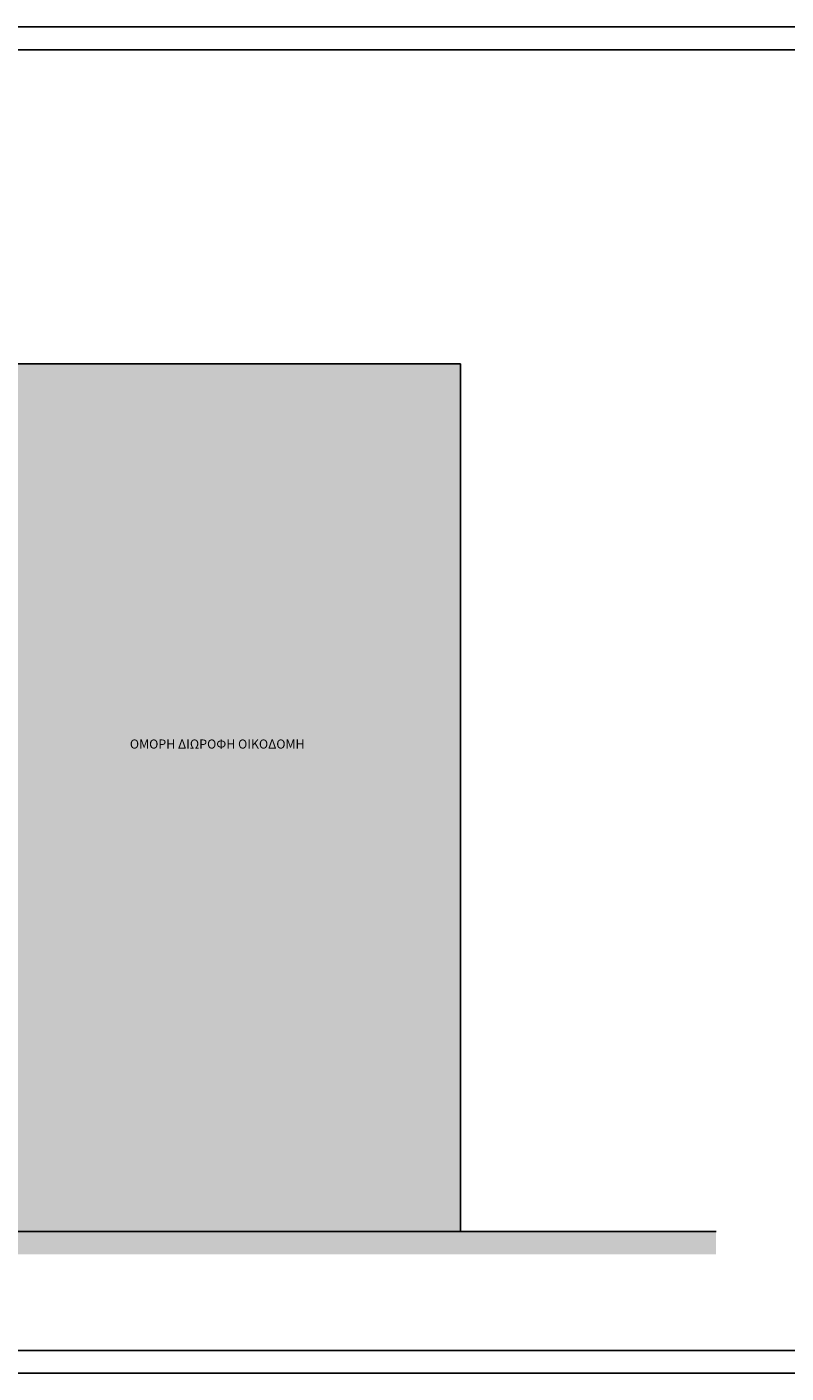
# Model space of a CAD drawing. Units: metres. Extents: x 197 to 289, y -307 to -116.
# Drawn here: x 267 to 276, y -165 to -150 of the extents above; entities that cross this region are included whole.
import ezdxf

# ---------------------------------------------------------------- set-up
doc = ezdxf.new("R2010")
doc.units = ezdxf.units.M
for name, color, linetype in [('2', 7, 'Continuous'), ('4', 4, 'Continuous'), ('6', 2, 'Continuous'), ('h', 254, 'Continuous')]:
    doc.layers.add(name, color=color, linetype=linetype)
doc.styles.add('NGRSIMPLE', font='ngrsimpl.shx')

msp = doc.modelspace()

# ---------------------------------------------------------------- hatches: boundary and pattern name
at = {"layer": '6'}
h = msp.add_hatch(dxfattribs=at)
h.set_pattern_fill('EARTH', color=256, scale=0.03, angle=45, style=0)
h.set_pattern_definition([(45, (-23819.85981, -45191.27773), (7e-17, 0.2694076836), [0.1905, -0.1905]), (45, (-23819.91033, -45191.22722), (7e-17, 0.2694076836), [0.1905, -0.1905]), (45, (-23819.96084, -45191.1767), (7e-17, 0.2694076836), [0.1905, -0.1905]), (135, (-23819.96084, -45191.14303), (-0.2694076836, 7e-17), [0.1905, -0.1905]), (135, (-23819.91033, -45191.09252), (-0.2694076836, 7e-17), [0.1905, -0.1905]), (135, (-23819.85981, -45191.042), (-0.2694076836, 7e-17), [0.1905, -0.1905])])
h.paths.add_polyline_path([(274.882, -162.961), (253.667, -162.961), (253.667, -163.211), (274.882, -163.211)])
at = {"layer": 'h'}
msp.add_hatch(color=256, dxfattribs=at).paths.add_polyline_path([(272.073, -153.421), (267.07, -153.421), (267.07, -154.021), (267.07, -154.291), (267.07, -154.448), (267.07, -158.971), (266.938, -158.971, -0.24245), (266.92, -158.971), (266.898, -158.971, -0.119494), (266.889, -158.973), (266.696, -158.973), (266.696, -162.961), (272.073, -162.961)])

# ---------------------------------------------------------------- linework, layer by layer
at = {"layer": '2'}
msp.add_line((253.667, -162.961), (274.882, -162.961), dxfattribs=at)
at = {"layer": '4', "color": 2}
for p, q in [((286.69, -149.717), (252.06, -149.717)), ((252.06, -164.517), (286.69, -164.517))]:
    msp.add_line(p, q, dxfattribs=at)
at = {"layer": '4', "color": 7}
for p, q in [((286.44, -149.967), (252.31, -149.967)), ((252.31, -164.267), (286.44, -164.267))]:
    msp.add_line(p, q, dxfattribs=at)
at = {"layer": '6'}
for p, q in [((267.07, -153.421), (272.073, -153.421)), ((272.073, -153.421), (272.073, -162.961))]:
    msp.add_line(p, q, dxfattribs=at)

# ---------------------------------------------------------------- texts
at = {"layer": '6', "style": 'NGRSIMPLE'}
msp.add_text('ΟΜΟΡΗ ΔΙΩΡΟΦΗ ΟΙΚΟΔΟΜΗ', height=0.1, dxfattribs=at).set_placement((268.438, -157.651))

doc.saveas('drawing.dxf')
